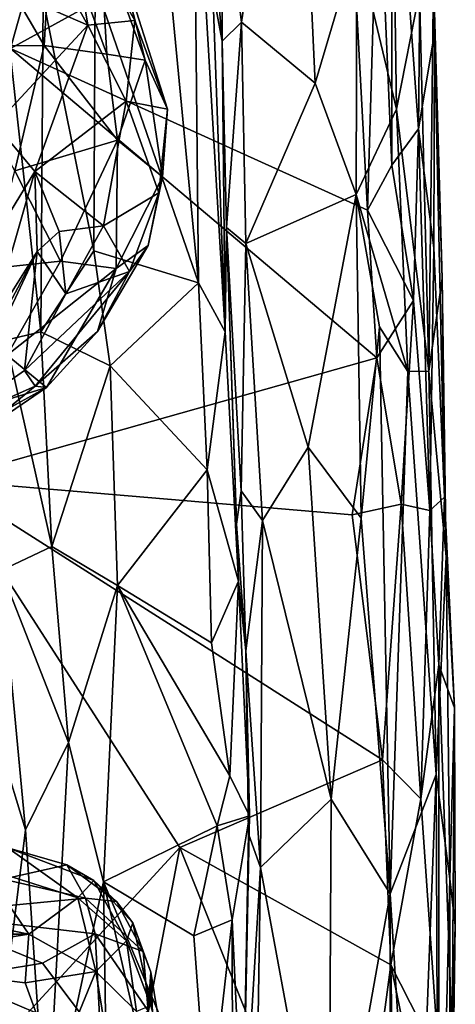
# Model space of a CAD drawing. Extents: x -0.09 to 3, y 1.83 to 4.66.
# Drawn here: x 2.58 to 2.98, y 3.26 to 4.17 of the extents above; entities that cross this region are included whole.
import ezdxf

# ---------------------------------------------------------------- set-up
doc = ezdxf.new("R2010")
doc.units = 0
doc.header["$MEASUREMENT"] = 0
doc.layers.add('1', color=7, linetype='CONTINUOUS')

msp = doc.modelspace()

# ---------------------------------------------------------------- linework, layer by layer
at = {"layer": '1', "color": 7}
for points in [[(2.76638, 4.30772, 6.25419), (2.834, 4.50447, 6.3416), (2.78388, 4.16707, 6.26224)], [(2.85221, 4.11069, 6.34364), (2.78388, 4.16707, 6.26224), (2.834, 4.50447, 6.3416)], [(2.834, 4.50447, 6.3416), (2.8909, 4.24073, 6.41666), (2.85221, 4.11069, 6.34364)], [(2.92283, 4.41569, 6.97223), (2.94792, 4.06813, 6.95423), (2.95186, 4.48376, 6.82516)], [(2.95186, 4.48376, 6.82516), (2.94792, 4.06813, 6.95423), (2.96273, 4.15692, 6.8004)], [(2.96197, 4.20925, 6.71087), (2.95186, 4.48376, 6.82516), (2.96273, 4.15692, 6.8004)], [(2.92283, 4.41569, 6.97223), (2.91045, 4.32848, 6.99299), (2.92328, 4.03463, 6.99001)], [(2.92328, 4.03463, 6.99001), (2.94792, 4.06813, 6.95423), (2.92283, 4.41569, 6.97223)], [(2.64048, 4.39515, 7.00478), (2.41212, 4.23562, 7.0034), (2.56983, 4.14278, 7.00124)], [(2.64048, 4.39515, 7.00478), (2.56983, 4.14278, 7.00124), (2.88347, 4.31481, 7.00495)], [(2.74413, 3.92558, 6.01), (2.71516, 4.22919, 5.99572), (2.73946, 4.37598, 6.02443)], [(2.73946, 4.37598, 6.02443), (2.76864, 3.88029, 6.05024), (2.74413, 3.92558, 6.01)], [(2.76864, 3.88029, 6.05024), (2.73946, 4.37598, 6.02443), (2.75745, 4.1956, 6.06413)], [(2.76596, 4.14931, 6.20584), (2.75078, 4.32642, 6.21367), (2.76638, 4.30772, 6.25419)], [(2.75745, 4.1956, 6.06413), (2.75078, 4.32642, 6.21367), (2.76596, 4.14931, 6.20584)], [(2.90072, 3.99293, 6.99707), (2.91045, 4.32848, 6.99299), (2.88347, 4.31481, 7.00495)], [(2.90072, 3.99293, 6.99707), (2.92328, 4.03463, 6.99001), (2.91045, 4.32848, 6.99299)], [(2.60093, 4.14538, 1.98939), (2.50326, 4.31219, 1.97118), (2.60858, 4.27539, 2.05943)], [(2.50326, 4.31219, 1.97118), (2.60093, 4.14538, 1.98939), (2.51003, 4.14456, 1.91223)], [(2.90072, 3.99293, 6.99707), (2.88347, 4.31481, 7.00495), (2.56983, 4.14278, 7.00124)], [(2.76596, 4.14931, 6.20584), (2.76638, 4.30772, 6.25419), (2.78388, 4.16707, 6.26224)], [(2.92441, 4.30183, 6.50293), (2.92765, 4.08649, 6.474), (2.8909, 4.24073, 6.41666)], [(2.94895, 4.19464, 6.59178), (2.92765, 4.08649, 6.474), (2.92441, 4.30183, 6.50293)], [(2.5538, 4.28036, 5.87163), (2.59795, 3.88033, 5.90914), (2.5655, 3.87273, 5.85954)], [(2.59795, 3.88033, 5.90914), (2.5538, 4.28036, 5.87163), (2.60012, 4.18876, 5.92707)], [(2.65915, 4.13748, 2.06345), (2.60093, 4.14538, 1.98939), (2.60858, 4.27539, 2.05943)], [(2.62286, 4.27712, 2.40622), (2.60115, 4.23665, 2.49742), (2.64142, 4.16419, 2.48092)], [(2.65915, 4.13748, 2.06345), (2.60858, 4.27539, 2.05943), (2.65274, 4.24732, 2.14686)], [(2.62286, 4.27712, 2.40622), (2.64142, 4.16419, 2.48092), (2.6851, 4.16863, 2.35177)], [(2.62286, 4.27712, 2.40622), (2.6851, 4.16863, 2.35177), (2.66915, 4.23135, 2.28525)], [(2.69476, 4.13176, 2.15673), (2.65915, 4.13748, 2.06345), (2.65274, 4.24732, 2.14686)], [(2.66915, 4.23135, 2.28525), (2.69476, 4.13176, 2.15673), (2.65274, 4.24732, 2.14686)], [(2.8909, 4.24073, 6.41666), (2.89012, 4.00754, 6.39403), (2.85221, 4.11069, 6.34364)], [(2.8909, 4.24073, 6.41666), (2.92765, 4.08649, 6.474), (2.89012, 4.00754, 6.39403)], [(2.64142, 4.16419, 2.48092), (2.60115, 4.23665, 2.49742), (2.57214, 4.19463, 2.56153)], [(2.69476, 4.13176, 2.15673), (2.66915, 4.23135, 2.28525), (2.71527, 4.08654, 2.26712)], [(2.66915, 4.23135, 2.28525), (2.6851, 4.16863, 2.35177), (2.71527, 4.08654, 2.26712)], [(2.74413, 3.92558, 6.01), (2.6482, 4.20235, 5.96557), (2.71516, 4.22919, 5.99572)], [(2.6482, 4.20235, 5.96557), (2.64691, 3.95544, 5.96143), (2.60012, 4.18876, 5.92707)], [(2.64691, 3.95544, 5.96143), (2.6482, 4.20235, 5.96557), (2.74413, 3.92558, 6.01)], [(2.95765, 3.84384, 6.57875), (2.94895, 4.19464, 6.59178), (2.96197, 4.20925, 6.71087)], [(2.95765, 3.84384, 6.57875), (2.96197, 4.20925, 6.71087), (2.96978, 3.92982, 6.727)], [(2.96197, 4.20925, 6.71087), (2.96273, 4.15692, 6.8004), (2.96978, 3.92982, 6.727)], [(2.57214, 4.19463, 2.56153), (2.55575, 4.07217, 2.62318), (2.64142, 4.16419, 2.48092)], [(2.76864, 3.88029, 6.05024), (2.75745, 4.1956, 6.06413), (2.76596, 4.14931, 6.20584)], [(2.95765, 3.84384, 6.57875), (2.92765, 4.08649, 6.474), (2.94895, 4.19464, 6.59178)], [(2.64691, 3.95544, 5.96143), (2.59795, 3.88033, 5.90914), (2.60012, 4.18876, 5.92707)], [(2.6851, 4.16863, 2.35177), (2.64142, 4.16419, 2.48092), (2.67695, 4.09386, 2.42199)], [(2.71527, 4.08654, 2.26712), (2.6851, 4.16863, 2.35177), (2.67695, 4.09386, 2.42199)], [(2.78388, 4.16707, 6.26224), (2.76994, 3.97691, 6.21663), (2.76596, 4.14931, 6.20584)], [(2.78782, 3.96225, 6.26697), (2.76994, 3.97691, 6.21663), (2.78388, 4.16707, 6.26224)], [(2.85221, 4.11069, 6.34364), (2.78782, 3.96225, 6.26697), (2.78388, 4.16707, 6.26224)], [(2.55575, 4.07217, 2.62318), (2.59224, 4.02861, 2.58509), (2.64142, 4.16419, 2.48092)], [(2.59224, 4.02861, 2.58509), (2.67695, 4.09386, 2.42199), (2.64142, 4.16419, 2.48092)], [(2.96232, 3.95819, 6.89329), (2.96273, 4.15692, 6.8004), (2.94792, 4.06813, 6.95423)], [(2.96273, 4.15692, 6.8004), (2.96232, 3.95819, 6.89329), (2.97193, 3.72739, 6.82866)], [(2.96273, 4.15692, 6.8004), (2.97193, 3.72739, 6.82866), (2.96978, 3.92982, 6.727)], [(2.76994, 3.97691, 6.21663), (2.76864, 3.88029, 6.05024), (2.76596, 4.14931, 6.20584)], [(2.5075, 3.74289, 6.99657), (2.90948, 3.85637, 6.99477), (2.56983, 4.14278, 7.00124)], [(2.51003, 4.14456, 1.91223), (2.60093, 4.14538, 1.98939), (2.57372, 4.02925, 1.94382)], [(2.90948, 3.85637, 6.99477), (2.90072, 3.99293, 6.99707), (2.56983, 4.14278, 7.00124)], [(2.57372, 4.02925, 1.94382), (2.60093, 4.14538, 1.98939), (2.66908, 4.05791, 2.05516)], [(2.66908, 4.05791, 2.05516), (2.60093, 4.14538, 1.98939), (2.65915, 4.13748, 2.06345)], [(2.66908, 4.05791, 2.05516), (2.65915, 4.13748, 2.06345), (2.69476, 4.13176, 2.15673)], [(2.69476, 4.13176, 2.15673), (2.71082, 4.02371, 2.16851), (2.66908, 4.05791, 2.05516)], [(2.71082, 4.02371, 2.16851), (2.69476, 4.13176, 2.15673), (2.71527, 4.08654, 2.26712)], [(2.85221, 4.11069, 6.34364), (2.89012, 4.00754, 6.39403), (2.78782, 3.96225, 6.26697)], [(2.59224, 4.02861, 2.58509), (2.65585, 3.97832, 2.43868), (2.67695, 4.09386, 2.42199)], [(2.65585, 3.97832, 2.43868), (2.70742, 4.00899, 2.31321), (2.67695, 4.09386, 2.42199)], [(2.67695, 4.09386, 2.42199), (2.70742, 4.00899, 2.31321), (2.71527, 4.08654, 2.26712)], [(2.70742, 4.00899, 2.31321), (2.71082, 4.02371, 2.16851), (2.71527, 4.08654, 2.26712)], [(2.92765, 4.08649, 6.474), (2.93816, 3.84367, 6.48843), (2.89012, 4.00754, 6.39403)], [(2.92765, 4.08649, 6.474), (2.95765, 3.84384, 6.57875), (2.93816, 3.84367, 6.48843)], [(2.59224, 4.02861, 2.58509), (2.55575, 4.07217, 2.62318), (2.50175, 3.88073, 2.65301)], [(2.94333, 3.90941, 6.97031), (2.94792, 4.06813, 6.95423), (2.92328, 4.03463, 6.99001)], [(2.95851, 3.71484, 6.93955), (2.94792, 4.06813, 6.95423), (2.94333, 3.90941, 6.97031)], [(2.94792, 4.06813, 6.95423), (2.95851, 3.71484, 6.93955), (2.96232, 3.95819, 6.89329)], [(2.57372, 4.02925, 1.94382), (2.66908, 4.05791, 2.05516), (2.61607, 3.94563, 2.0172)], [(2.61607, 3.94563, 2.0172), (2.66908, 4.05791, 2.05516), (2.6676, 3.93899, 2.11432)], [(2.66908, 4.05791, 2.05516), (2.71082, 4.02371, 2.16851), (2.6676, 3.93899, 2.11432)], [(2.61607, 3.94563, 2.0172), (2.54942, 3.93869, 1.94534), (2.57372, 4.02925, 1.94382)], [(2.90072, 3.99293, 6.99707), (2.94333, 3.90941, 6.97031), (2.92328, 4.03463, 6.99001)], [(2.50175, 3.88073, 2.65301), (2.55092, 3.88572, 2.59807), (2.59224, 4.02861, 2.58509)], [(2.59224, 4.02861, 2.58509), (2.55092, 3.88572, 2.59807), (2.59451, 3.95477, 2.52984)], [(2.59224, 4.02861, 2.58509), (2.59451, 3.95477, 2.52984), (2.61488, 3.97319, 2.50536)], [(2.59224, 4.02861, 2.58509), (2.61488, 3.97319, 2.50536), (2.65585, 3.97832, 2.43868)], [(2.69741, 3.96033, 2.18999), (2.6676, 3.93899, 2.11432), (2.71082, 4.02371, 2.16851)], [(2.71082, 4.02371, 2.16851), (2.70742, 4.00899, 2.31321), (2.69741, 3.96033, 2.18999)], [(2.70742, 4.00899, 2.31321), (2.65585, 3.97832, 2.43868), (2.68002, 3.93606, 2.32017)], [(2.68002, 3.93606, 2.32017), (2.69741, 3.96033, 2.18999), (2.70742, 4.00899, 2.31321)], [(2.84568, 3.7737, 6.31953), (2.78782, 3.96225, 6.26697), (2.89012, 4.00754, 6.39403)], [(2.89012, 4.00754, 6.39403), (2.89475, 3.70771, 6.38314), (2.84568, 3.7737, 6.31953)], [(2.91184, 3.88488, 6.42658), (2.89475, 3.70771, 6.38314), (2.89012, 4.00754, 6.39403)], [(2.93816, 3.84367, 6.48843), (2.91184, 3.88488, 6.42658), (2.89012, 4.00754, 6.39403)], [(2.90072, 3.99293, 6.99707), (2.90948, 3.85637, 6.99477), (2.94333, 3.90941, 6.97031)], [(2.65585, 3.97832, 2.43868), (2.61488, 3.97319, 2.50536), (2.6212, 3.91556, 2.43906)], [(2.65585, 3.97832, 2.43868), (2.6212, 3.91556, 2.43906), (2.68002, 3.93606, 2.32017)], [(2.78111, 3.64954, 6.05716), (2.76864, 3.88029, 6.05024), (2.76994, 3.97691, 6.21663)], [(2.76994, 3.97691, 6.21663), (2.78782, 3.96225, 6.26697), (2.78356, 3.73327, 6.2348)], [(2.76994, 3.97691, 6.21663), (2.77931, 3.70227, 6.19931), (2.78111, 3.64954, 6.05716)], [(2.78356, 3.73327, 6.2348), (2.77931, 3.70227, 6.19931), (2.76994, 3.97691, 6.21663)], [(2.61488, 3.97319, 2.50536), (2.59451, 3.95477, 2.52984), (2.6212, 3.91556, 2.43906)], [(2.65053, 3.88063, 2.20009), (2.69741, 3.96033, 2.18999), (2.68002, 3.93606, 2.32017)], [(2.65053, 3.88063, 2.20009), (2.6676, 3.93899, 2.11432), (2.69741, 3.96033, 2.18999)], [(2.78782, 3.96225, 6.26697), (2.80344, 3.70567, 6.26894), (2.78356, 3.73327, 6.2348)], [(2.78782, 3.96225, 6.26697), (2.84568, 3.7737, 6.31953), (2.80344, 3.70567, 6.26894)], [(2.97193, 3.72739, 6.82866), (2.96232, 3.95819, 6.89329), (2.95851, 3.71484, 6.93955)], [(2.59451, 3.95477, 2.52984), (2.50778, 3.79244, 2.39406), (2.58288, 3.84443, 2.38962)], [(2.50778, 3.79244, 2.39406), (2.59451, 3.95477, 2.52984), (2.56991, 3.90201, 2.54491)], [(2.56991, 3.90201, 2.54491), (2.59451, 3.95477, 2.52984), (2.55092, 3.88572, 2.59807)], [(2.59451, 3.95477, 2.52984), (2.58288, 3.84443, 2.38962), (2.6212, 3.91556, 2.43906)], [(2.59795, 3.88033, 5.90914), (2.64691, 3.95544, 5.96143), (2.66212, 3.84885, 5.96063)], [(2.66212, 3.84885, 5.96063), (2.64691, 3.95544, 5.96143), (2.74413, 3.92558, 6.01)], [(2.61607, 3.94563, 2.0172), (2.56658, 3.85876, 2.03669), (2.54942, 3.93869, 1.94534)], [(2.56658, 3.85876, 2.03669), (2.61607, 3.94563, 2.0172), (2.6676, 3.93899, 2.11432)], [(2.6676, 3.93899, 2.11432), (2.60312, 3.82882, 2.17075), (2.56658, 3.85876, 2.03669)], [(2.6676, 3.93899, 2.11432), (2.65053, 3.88063, 2.20009), (2.60312, 3.82882, 2.17075)], [(2.58288, 3.84443, 2.38962), (2.68002, 3.93606, 2.32017), (2.6212, 3.91556, 2.43906)], [(2.68002, 3.93606, 2.32017), (2.58288, 3.84443, 2.38962), (2.59257, 3.82998, 2.33234)], [(2.68002, 3.93606, 2.32017), (2.59257, 3.82998, 2.33234), (2.65053, 3.88063, 2.20009)], [(2.9736, 3.67202, 6.66621), (2.95765, 3.84384, 6.57875), (2.96978, 3.92982, 6.727)], [(2.96978, 3.92982, 6.727), (2.97193, 3.72739, 6.82866), (2.9736, 3.67202, 6.66621)], [(2.75203, 3.75246, 5.99977), (2.66212, 3.84885, 5.96063), (2.74413, 3.92558, 6.01)], [(2.76864, 3.88029, 6.05024), (2.75203, 3.75246, 5.99977), (2.74413, 3.92558, 6.01)], [(2.94333, 3.90941, 6.97031), (2.90948, 3.85637, 6.99477), (2.93201, 3.72082, 6.97761)], [(2.95851, 3.71484, 6.93955), (2.94333, 3.90941, 6.97031), (2.93201, 3.72082, 6.97761)], [(2.91184, 3.88488, 6.42658), (2.92183, 3.36014, 6.42423), (2.89475, 3.70771, 6.38314)], [(2.93816, 3.84367, 6.48843), (2.92183, 3.36014, 6.42423), (2.91184, 3.88488, 6.42658)], [(2.5655, 3.87273, 5.85954), (2.59795, 3.88033, 5.90914), (2.60811, 3.68159, 5.92145)], [(2.59257, 3.82998, 2.33234), (2.60312, 3.82882, 2.17075), (2.65053, 3.88063, 2.20009)], [(2.59795, 3.88033, 5.90914), (2.66212, 3.84885, 5.96063), (2.60811, 3.68159, 5.92145)], [(2.76864, 3.88029, 6.05024), (2.78111, 3.64954, 6.05716), (2.75203, 3.75246, 5.99977)], [(2.5655, 3.87273, 5.85954), (2.60811, 3.68159, 5.92145), (2.56109, 3.6594, 5.84163)], [(2.50294, 3.79783, 2.05279), (2.56658, 3.85876, 2.03669), (2.60312, 3.82882, 2.17075)], [(2.90948, 3.85637, 6.99477), (2.5075, 3.74289, 6.99657), (2.88638, 3.71084, 6.99244)], [(2.93201, 3.72082, 6.97761), (2.90948, 3.85637, 6.99477), (2.88638, 3.71084, 6.99244)], [(2.60811, 3.68159, 5.92145), (2.66212, 3.84885, 5.96063), (2.66899, 3.64537, 5.9653)], [(2.75203, 3.75246, 5.99977), (2.66899, 3.64537, 5.9653), (2.66212, 3.84885, 5.96063)], [(2.58288, 3.84443, 2.38962), (2.50778, 3.79244, 2.39406), (2.59257, 3.82998, 2.33234)], [(2.9642, 3.47037, 6.55936), (2.92183, 3.36014, 6.42423), (2.93816, 3.84367, 6.48843)], [(2.9642, 3.47037, 6.55936), (2.93816, 3.84367, 6.48843), (2.95765, 3.84384, 6.57875)], [(2.95765, 3.84384, 6.57875), (2.9736, 3.67202, 6.66621), (2.9642, 3.47037, 6.55936)], [(2.50294, 3.79783, 2.05279), (2.60312, 3.82882, 2.17075), (2.52422, 3.78537, 2.13658)], [(2.5293, 3.7786, 2.26308), (2.59257, 3.82998, 2.33234), (2.50778, 3.79244, 2.39406)], [(2.52422, 3.78537, 2.13658), (2.60312, 3.82882, 2.17075), (2.5293, 3.7786, 2.26308)], [(2.59257, 3.82998, 2.33234), (2.5293, 3.7786, 2.26308), (2.60312, 3.82882, 2.17075)], [(2.84568, 3.7737, 6.31953), (2.86714, 3.44755, 6.33365), (2.80344, 3.70567, 6.26894)], [(2.84568, 3.7737, 6.31953), (2.89475, 3.70771, 6.38314), (2.86714, 3.44755, 6.33365)], [(2.66899, 3.64537, 5.9653), (2.75203, 3.75246, 5.99977), (2.75606, 3.59239, 6.00809)], [(2.75203, 3.75246, 5.99977), (2.78111, 3.64954, 6.05716), (2.75606, 3.59239, 6.00809)], [(2.14252, 2.76866, 6.98091), (2.72662, 3.40278, 6.98878), (2.5075, 3.74289, 6.99657)], [(2.91461, 3.48399, 6.98948), (2.5075, 3.74289, 6.99657), (2.72662, 3.40278, 6.98878)], [(2.88638, 3.71084, 6.99244), (2.5075, 3.74289, 6.99657), (2.91461, 3.48399, 6.98948)], [(2.77931, 3.70227, 6.19931), (2.78356, 3.73327, 6.2348), (2.78791, 3.58501, 6.22024)], [(2.80344, 3.70567, 6.26894), (2.78791, 3.58501, 6.22024), (2.78356, 3.73327, 6.2348)], [(2.91461, 3.48399, 6.98948), (2.93201, 3.72082, 6.97761), (2.88638, 3.71084, 6.99244)], [(2.95018, 3.44813, 6.96841), (2.93201, 3.72082, 6.97761), (2.91461, 3.48399, 6.98948)], [(2.95018, 3.44813, 6.96841), (2.95851, 3.71484, 6.93955), (2.93201, 3.72082, 6.97761)], [(2.96691, 3.57209, 6.93156), (2.97193, 3.72739, 6.82866), (2.95851, 3.71484, 6.93955)], [(2.96691, 3.57209, 6.93156), (2.98141, 3.53236, 6.79821), (2.97193, 3.72739, 6.82866)], [(2.98141, 3.53236, 6.79821), (2.9736, 3.67202, 6.66621), (2.97193, 3.72739, 6.82866)], [(2.95851, 3.71484, 6.93955), (2.95018, 3.44813, 6.96841), (2.96691, 3.57209, 6.93156)], [(2.78111, 3.64954, 6.05716), (2.77931, 3.70227, 6.19931), (2.78791, 3.58501, 6.22024)], [(2.78791, 3.58501, 6.22024), (2.80344, 3.70567, 6.26894), (2.8014, 3.3843, 6.25383)], [(2.80344, 3.70567, 6.26894), (2.86714, 3.44755, 6.33365), (2.8014, 3.3843, 6.25383)], [(2.89475, 3.70771, 6.38314), (2.92183, 3.36014, 6.42423), (2.86714, 3.44755, 6.33365)], [(2.56109, 3.6594, 5.84163), (2.60811, 3.68159, 5.92145), (2.62363, 3.50002, 5.92)], [(2.62363, 3.50002, 5.92), (2.60811, 3.68159, 5.92145), (2.66899, 3.64537, 5.9653)], [(2.9736, 3.67202, 6.66621), (2.97696, 3.37397, 6.64476), (2.9642, 3.47037, 6.55936)], [(2.9736, 3.67202, 6.66621), (2.98141, 3.53236, 6.79821), (2.97696, 3.37397, 6.64476)], [(2.56109, 3.6594, 5.84163), (2.62363, 3.50002, 5.92), (2.58382, 3.41915, 5.86585)], [(2.56188, 3.49151, 5.81244), (2.56109, 3.6594, 5.84163), (2.58382, 3.41915, 5.86585)], [(2.7732, 3.46926, 6.00874), (2.75606, 3.59239, 6.00809), (2.78111, 3.64954, 6.05716)], [(2.78111, 3.64954, 6.05716), (2.79125, 3.43212, 6.06352), (2.7732, 3.46926, 6.00874)], [(2.79125, 3.43212, 6.06352), (2.78111, 3.64954, 6.05716), (2.78791, 3.58501, 6.22024)], [(2.62363, 3.50002, 5.92), (2.66899, 3.64537, 5.9653), (2.65588, 3.37099, 5.95048)], [(2.65588, 3.37099, 5.95048), (2.66899, 3.64537, 5.9653), (2.76136, 3.42302, 6.00263)], [(2.76136, 3.42302, 6.00263), (2.66899, 3.64537, 5.9653), (2.7732, 3.46926, 6.00874)], [(2.7732, 3.46926, 6.00874), (2.66899, 3.64537, 5.9653), (2.75606, 3.59239, 6.00809)], [(2.78791, 3.58501, 6.22024), (2.8014, 3.3843, 6.25383), (2.79055, 3.41567, 6.20922)], [(2.78791, 3.58501, 6.22024), (2.79055, 3.41567, 6.20922), (2.79125, 3.43212, 6.06352)], [(2.96691, 3.57209, 6.93156), (2.95018, 3.44813, 6.96841), (2.96691, 3.20701, 6.9294)], [(2.96691, 3.57209, 6.93156), (2.96691, 3.20701, 6.9294), (2.97918, 3.22709, 6.83101)], [(2.98141, 3.53236, 6.79821), (2.96691, 3.57209, 6.93156), (2.97918, 3.22709, 6.83101)], [(2.97696, 3.37397, 6.64476), (2.98141, 3.53236, 6.79821), (2.98211, 3.33077, 6.72089)], [(2.98141, 3.53236, 6.79821), (2.97918, 3.22709, 6.83101), (2.98211, 3.33077, 6.72089)], [(2.58382, 3.41915, 5.86585), (2.56026, 3.22941, 5.82895), (2.56188, 3.49151, 5.81244)], [(2.60333, 3.12856, 5.90279), (2.58382, 3.41915, 5.86585), (2.62363, 3.50002, 5.92)], [(2.60333, 3.12856, 5.90279), (2.62363, 3.50002, 5.92), (2.65588, 3.37099, 5.95048)], [(2.91461, 3.48399, 6.98948), (2.72662, 3.40278, 6.98878), (2.92221, 3.29437, 6.98664)], [(2.91461, 3.48399, 6.98948), (2.92221, 3.29437, 6.98664), (2.95018, 3.44813, 6.96841)], [(2.76136, 3.42302, 6.00263), (2.7732, 3.46926, 6.00874), (2.79125, 3.43212, 6.06352)], [(2.94565, 2.978, 6.50026), (2.92183, 3.36014, 6.42423), (2.9642, 3.47037, 6.55936)], [(2.96663, 2.94664, 6.60243), (2.94565, 2.978, 6.50026), (2.9642, 3.47037, 6.55936)], [(2.97696, 3.37397, 6.64476), (2.96663, 2.94664, 6.60243), (2.9642, 3.47037, 6.55936)], [(2.8014, 3.3843, 6.25383), (2.86714, 3.44755, 6.33365), (2.86476, 3.04173, 6.33776)], [(2.86476, 3.04173, 6.33776), (2.86714, 3.44755, 6.33365), (2.92183, 3.36014, 6.42423)], [(2.96691, 3.20701, 6.9294), (2.95018, 3.44813, 6.96841), (2.92221, 3.29437, 6.98664)], [(2.76136, 3.42302, 6.00263), (2.79125, 3.43212, 6.06352), (2.77541, 3.33609, 6.01251)], [(2.78527, 3.12363, 6.06461), (2.77541, 3.33609, 6.01251), (2.79125, 3.43212, 6.06352)], [(2.79125, 3.43212, 6.06352), (2.79055, 3.41567, 6.20922), (2.78439, 3.10206, 6.20251)], [(2.78439, 3.10206, 6.20251), (2.78527, 3.12363, 6.06461), (2.79125, 3.43212, 6.06352)], [(2.56026, 3.22941, 5.82895), (2.58382, 3.41915, 5.86585), (2.60333, 3.12856, 5.90279)], [(2.73969, 3.32117, 5.98569), (2.65588, 3.37099, 5.95048), (2.76136, 3.42302, 6.00263)], [(2.77541, 3.33609, 6.01251), (2.73969, 3.32117, 5.98569), (2.76136, 3.42302, 6.00263)], [(2.79055, 3.41567, 6.20922), (2.8014, 3.3843, 6.25383), (2.78439, 3.10206, 6.20251)], [(2.14252, 2.76866, 6.98091), (2.65077, 3.00691, 6.98158), (2.72662, 3.40278, 6.98878)], [(2.63225, 3.35637, 4.94785), (2.54452, 3.38425, 4.98793), (2.56719, 3.40267, 5.13225)], [(2.56719, 3.40267, 5.13225), (2.56301, 3.37363, 5.31476), (2.62195, 3.38682, 5.1818)], [(2.63225, 3.35637, 4.94785), (2.56719, 3.40267, 5.13225), (2.64691, 3.37247, 5.08892)], [(2.62195, 3.38682, 5.1818), (2.64691, 3.37247, 5.08892), (2.56719, 3.40267, 5.13225)], [(2.65077, 3.00691, 6.98158), (2.88442, 3.01131, 6.98244), (2.72662, 3.40278, 6.98878)], [(2.88442, 3.01131, 6.98244), (2.92221, 3.29437, 6.98664), (2.72662, 3.40278, 6.98878)], [(2.36629, 3.3678, 4.90834), (2.54452, 3.38425, 4.98793), (2.58678, 3.32254, 4.82648)], [(2.54452, 3.38425, 4.98793), (2.63225, 3.35637, 4.94785), (2.58678, 3.32254, 4.82648)], [(2.62195, 3.38682, 5.1818), (2.56301, 3.37363, 5.31476), (2.6394, 3.35588, 5.32545)], [(2.62195, 3.38682, 5.1818), (2.6394, 3.35588, 5.32545), (2.66813, 3.35309, 5.23368)], [(2.66813, 3.35309, 5.23368), (2.64691, 3.37247, 5.08892), (2.62195, 3.38682, 5.1818)], [(2.79511, 2.97109, 6.25256), (2.78439, 3.10206, 6.20251), (2.8014, 3.3843, 6.25383)], [(2.8014, 3.3843, 6.25383), (2.86476, 3.04173, 6.33776), (2.79511, 2.97109, 6.25256)], [(2.6394, 3.35588, 5.32545), (2.56301, 3.37363, 5.31476), (2.48834, 3.34153, 5.39494)], [(2.97696, 3.37397, 6.64476), (2.97681, 2.96173, 6.78808), (2.96663, 2.94664, 6.60243)], [(2.97681, 2.96173, 6.78808), (2.97696, 3.37397, 6.64476), (2.98211, 3.33077, 6.72089)], [(2.36629, 3.3678, 4.90834), (2.58678, 3.32254, 4.82648), (2.21464, 3.32254, 4.82708)], [(2.65588, 3.37099, 5.95048), (2.66319, 2.89973, 5.96214), (2.60333, 3.12856, 5.90279)], [(2.63225, 3.35637, 4.94785), (2.64691, 3.37247, 5.08892), (2.67741, 3.31655, 4.92986)], [(2.66813, 3.35309, 5.23368), (2.68308, 3.33324, 5.07426), (2.64691, 3.37247, 5.08892)], [(2.68308, 3.33324, 5.07426), (2.67741, 3.31655, 4.92986), (2.64691, 3.37247, 5.08892)], [(2.66319, 2.89973, 5.96214), (2.65588, 3.37099, 5.95048), (2.69878, 3.18481, 5.97852)], [(2.69878, 3.18481, 5.97852), (2.65588, 3.37099, 5.95048), (2.7529, 3.14103, 6.00299)], [(2.7529, 3.14103, 6.00299), (2.65588, 3.37099, 5.95048), (2.73969, 3.32117, 5.98569)], [(2.48834, 3.34153, 5.39494), (2.6483, 3.32305, 5.37994), (2.6394, 3.35588, 5.32545)], [(2.64876, 3.28823, 4.79036), (2.58678, 3.32254, 4.82648), (2.63225, 3.35637, 4.94785)], [(2.63225, 3.35637, 4.94785), (2.67741, 3.31655, 4.92986), (2.64876, 3.28823, 4.79036)], [(2.69277, 3.30668, 5.27273), (2.66813, 3.35309, 5.23368), (2.6394, 3.35588, 5.32545)], [(2.69277, 3.30668, 5.27273), (2.6394, 3.35588, 5.32545), (2.6483, 3.32305, 5.37994)], [(2.86476, 3.04173, 6.33776), (2.92183, 3.36014, 6.42423), (2.92159, 3.0543, 6.43918)], [(2.94565, 2.978, 6.50026), (2.92159, 3.0543, 6.43918), (2.92183, 3.36014, 6.42423)], [(2.66813, 3.35309, 5.23368), (2.69277, 3.30668, 5.27273), (2.68308, 3.33324, 5.07426)], [(2.51701, 3.28232, 5.45882), (2.59934, 3.29599, 5.43413), (2.48834, 3.34153, 5.39494)], [(2.48834, 3.34153, 5.39494), (2.59934, 3.29599, 5.43413), (2.6483, 3.32305, 5.37994)], [(2.69973, 3.25676, 4.88788), (2.67741, 3.31655, 4.92986), (2.68308, 3.33324, 5.07426)], [(2.68308, 3.33324, 5.07426), (2.69277, 3.30668, 5.27273), (2.69985, 3.28739, 5.11998)], [(2.69985, 3.28739, 5.11998), (2.69973, 3.25676, 4.88788), (2.68308, 3.33324, 5.07426)], [(2.77541, 3.33609, 6.01251), (2.7529, 3.14103, 6.00299), (2.73969, 3.32117, 5.98569)], [(2.7529, 3.14103, 6.00299), (2.77541, 3.33609, 6.01251), (2.77594, 3.03894, 6.02745)], [(2.77541, 3.33609, 6.01251), (2.78527, 3.12363, 6.06461), (2.77594, 3.03894, 6.02745)], [(2.97681, 2.96173, 6.78808), (2.98211, 3.33077, 6.72089), (2.97918, 3.22709, 6.83101)], [(2.21464, 3.32254, 4.82708), (2.58678, 3.32254, 4.82648), (2.42569, 3.29738, 4.78896)], [(2.58678, 3.32254, 4.82648), (2.58331, 3.27766, 4.76498), (2.42569, 3.29738, 4.78896)], [(2.58678, 3.32254, 4.82648), (2.64876, 3.28823, 4.79036), (2.58331, 3.27766, 4.76498)], [(2.65341, 3.22411, 5.48132), (2.6483, 3.32305, 5.37994), (2.59934, 3.29599, 5.43413)], [(2.69277, 3.30668, 5.27273), (2.6483, 3.32305, 5.37994), (2.69748, 3.25174, 5.37134)], [(2.6483, 3.32305, 5.37994), (2.65341, 3.22411, 5.48132), (2.69748, 3.25174, 5.37134)], [(2.67741, 3.31655, 4.92986), (2.68661, 3.25106, 4.79637), (2.64876, 3.28823, 4.79036)], [(2.67741, 3.31655, 4.92986), (2.69973, 3.25676, 4.88788), (2.68661, 3.25106, 4.79637)], [(2.69985, 3.28739, 5.11998), (2.69277, 3.30668, 5.27273), (2.69748, 3.25174, 5.37134)], [(2.35601, 3.22196, 4.70862), (2.42569, 3.29738, 4.78896), (2.61223, 3.1985, 4.69722)], [(2.61223, 3.1985, 4.69722), (2.42569, 3.29738, 4.78896), (2.58331, 3.27766, 4.76498)], [(2.51701, 3.28232, 5.45882), (2.65341, 3.22411, 5.48132), (2.59934, 3.29599, 5.43413)], [(2.88442, 3.01131, 6.98244), (2.92619, 3.07835, 6.97555), (2.92221, 3.29437, 6.98664)], [(2.92221, 3.29437, 6.98664), (2.95839, 3.11947, 6.95118), (2.96691, 3.20701, 6.9294)], [(2.95839, 3.11947, 6.95118), (2.92221, 3.29437, 6.98664), (2.92619, 3.07835, 6.97555)], [(2.65341, 3.22411, 5.48132), (2.51701, 3.28232, 5.45882), (2.52755, 3.14063, 5.55073)], [(2.64876, 3.28823, 4.79036), (2.61223, 3.1985, 4.69722), (2.58331, 3.27766, 4.76498)], [(2.64876, 3.28823, 4.79036), (2.67339, 3.13908, 4.67577), (2.61223, 3.1985, 4.69722)], [(2.68661, 3.25106, 4.79637), (2.67339, 3.13908, 4.67577), (2.64876, 3.28823, 4.79036)], [(2.70376, 3.18938, 5.25772), (2.69985, 3.28739, 5.11998), (2.69748, 3.25174, 5.37134)], [(2.71256, 3.21035, 5.15441), (2.69973, 3.25676, 4.88788), (2.69985, 3.28739, 5.11998)], [(2.69985, 3.28739, 5.11998), (2.70376, 3.18938, 5.25772), (2.71256, 3.21035, 5.15441)]]:
    msp.add_3dface(points, dxfattribs=at)

doc.saveas('drawing.dxf')
